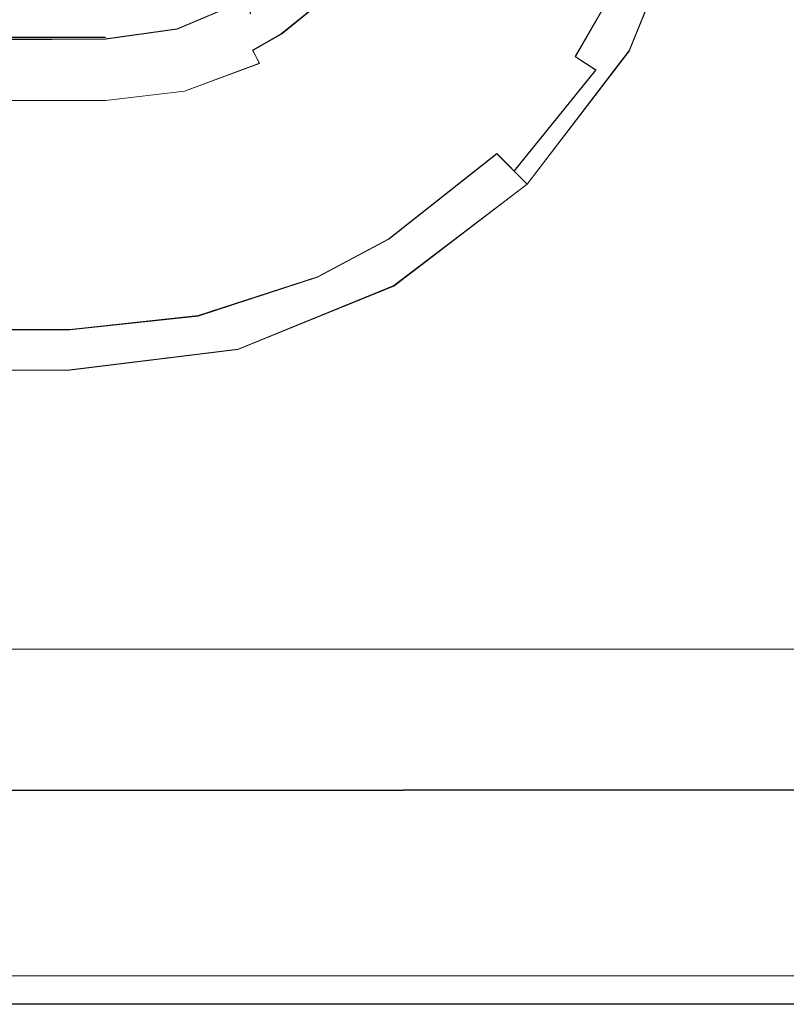
# Model space of a CAD drawing. Extents: x 0 to 560, y -500 to 0.
# Drawn here: x 517 to 542, y -500 to -468 of the extents above; entities that cross this region are included whole.
import ezdxf

# ---------------------------------------------------------------- set-up
doc = ezdxf.new("R2010")
doc.units = 0
doc.header["$LTSCALE"] = 500
doc.header["$MEASUREMENT"] = 0
for name, color, linetype in [('DEANTE_GRANIT', 7, 'Continuous'), ('DWXOUTLINES', 7, 'Continuous'), ('LINIA_WYCIECIA', 50, 'Continuous')]:
    doc.layers.add(name, color=color, linetype=linetype)

msp = doc.modelspace()

# ---------------------------------------------------------------- linework, layer by layer
at = {"layer": 'DEANTE_GRANIT', "lineweight": 15}
for points, invisible_edges in [([(547.392, -273.82, 10.057), (532.913, -460.097, 10.057), (552.861, -491.816, 10.057), (547.392, -273.82, 10.057)], 15), ([(502.499, -449.441, -4.693), (506.124, -446.66, -4.693), (525.466, -473.552, -4.693), (522.3, -474.589, -4.693)], 14), ([(506.124, -446.66, -4.693), (530.219, -470.28, -4.693), (527.362, -472.545, -4.693), (506.124, -446.66, -4.693)], 15), ([(506.124, -446.66, -4.693), (532.304, -467.706, -4.693), (530.219, -470.28, -4.693), (506.124, -446.66, -4.693)], 15), ([(506.124, -446.66, -4.693), (527.362, -472.545, -4.693), (525.466, -473.552, -4.693), (506.124, -446.66, -4.693)], 15), ([(498.279, -451.189, -4.693), (502.499, -449.441, -4.693), (522.3, -474.589, -4.693), (518.88, -474.954, -4.693)], 15), ([(498.279, -451.189, -4.693), (518.88, -474.954, -4.693), (493.75, -451.786, -4.693), (498.279, -451.189, -4.693)], 11), ([(493.75, -451.786, -4.693), (518.88, -474.954, -4.693), (465.404, -464.51, -4.693), (493.75, -451.786, -4.693)], 15), ([(532.913, -460.097, 10.057), (532.832, -461.544, 10.057), (552.861, -491.816, 10.057), (532.913, -460.097, 10.057)], 15), ([(532.832, -461.544, 10.057), (532.627, -462.803, 10.057), (552.861, -491.816, 10.057), (532.832, -461.544, 10.057)], 15), ([(532.627, -462.803, 10.057), (531.64, -465.689, 10.057), (552.861, -491.816, 10.057), (532.627, -462.803, 10.057)], 15), ([(465.404, -464.51, -4.693), (518.88, -474.954, -4.693), (463.146, -469.964, -4.693), (465.404, -464.51, -4.693)], 15), ([(538.488, -464.239, -2.243), (539.039, -464.387, -1.474), (536.98, -469.433, -1.442), (538.488, -464.239, -2.243)], 15), ([(538.488, -464.239, -2.243), (536.98, -469.433, -1.442), (537.026, -468.105, -2.243), (538.488, -464.239, -2.243)], 15), ([(536.98, -469.433, -1.442), (539.039, -464.387, -1.474), (539.791, -464.589, -0.763), (537.652, -469.821, -0.744)], 14), ([(537.652, -469.821, -0.744), (539.791, -464.589, -0.763), (540.671, -464.824, -0.232), (538.435, -470.273, -0.223)], 15), ([(538.435, -470.273, -0.223), (540.671, -464.824, -0.232), (541.638, -465.084, 0.096), (539.295, -470.77, 0.098)], 15), ([(539.295, -470.77, 0.098), (541.638, -465.084, 0.096), (542.651, -465.355, 0.207), (540.194, -471.288, 0.207)], 15), ([(542.651, -465.355, 0.207), (552.022, -490.095, 0.207), (540.194, -471.288, 0.207), (542.651, -465.355, 0.207)], 15), ([(531.64, -465.689, 10.057), (531.026, -466.819, 10.057), (552.861, -491.816, 10.057), (531.64, -465.689, 10.057)], 15), ([(530.432, -466.456, 9.976), (529.871, -466.114, 9.735), (528.189, -468.251, 9.735), (528.654, -468.716, 9.976)], 15), ([(526.677, -466.739, 6.291), (524.743, -468.23, 6.299), (524.914, -468.528, 6.916), (526.921, -466.983, 6.905)], 7), ([(531.026, -466.819, 10.057), (530.432, -466.456, 9.976), (528.654, -468.716, 9.976), (529.146, -469.207, 10.057)], 15), ([(533.377, -468.404, -4.526), (534.327, -466.749, -4.526), (535.395, -467.285, -4.037), (534.379, -469.055, -4.037)], 15), ([(526.921, -466.983, 6.905), (524.914, -468.528, 6.916), (525.433, -468.426, 7.557), (527.054, -467.116, 7.557)], 15), ([(531.026, -466.819, 10.057), (529.146, -469.207, 10.057), (552.861, -491.816, 10.057), (531.026, -466.819, 10.057)], 15), ([(524.21, -467.307, 5.386), (522.206, -468.151, 5.392), (522.359, -468.721, 5.793), (524.503, -467.815, 5.779)], 15), ([(527.193, -467.255, 8.229), (527.054, -467.116, 7.557), (525.433, -468.426, 7.557), (525.54, -468.591, 8.229)], 15), ([(527.438, -467.5, 8.837), (527.193, -467.255, 8.229), (525.54, -468.591, 8.229), (525.728, -468.882, 8.837)], 7), ([(534.379, -469.055, -4.037), (535.395, -467.285, -4.037), (536.315, -467.748, -3.259), (535.242, -469.617, -3.259)], 11), ([(527.776, -467.838, 9.349), (527.438, -467.5, 8.837), (525.728, -468.882, 8.837), (525.988, -469.284, 9.349)], 15), ([(530.219, -470.28, -4.693), (532.304, -467.706, -4.693), (533.377, -468.404, -4.526), (531.124, -471.185, -4.526)], 15), ([(524.503, -467.815, 5.779), (522.359, -468.721, 5.793), (522.483, -469.184, 6.322), (524.743, -468.23, 6.299)], 6), ([(528.189, -468.251, 9.735), (527.776, -467.838, 9.349), (525.988, -469.284, 9.349), (526.305, -469.774, 9.735)], 15), ([(535.242, -469.617, -3.259), (536.315, -467.748, -3.259), (537.026, -468.105, -2.243), (536.442, -469.123, -2.243)], 15), ([(520.035, -468.409, 5.385), (520.035, -468.457, 5.403), (522.206, -468.151, 5.392), (520.035, -468.409, 5.385)], 15), ([(522.206, -468.151, 5.392), (520.035, -468.457, 5.403), (520.035, -468.99, 5.773), (522.359, -468.721, 5.793)], 15), ([(524.743, -468.23, 6.299), (522.483, -469.184, 6.322), (522.571, -469.513, 6.95), (524.914, -468.528, 6.916)], 15), ([(528.654, -468.716, 9.976), (528.189, -468.251, 9.735), (526.305, -469.774, 9.735), (526.662, -470.326, 9.976)], 15), ([(537.026, -468.105, -2.243), (536.98, -469.433, -1.442), (536.442, -469.123, -2.243), (537.026, -468.105, -2.243)], 15), ([(520.035, -468.409, 5.385), (451.652, -468.393, 5.411), (450.302, -468.989, 5.775), (520.035, -468.409, 5.385)], 15), ([(520.035, -468.409, 5.385), (450.302, -468.989, 5.775), (520.035, -468.457, 5.403), (520.035, -468.409, 5.385)], 15), ([(520.035, -468.457, 5.403), (450.302, -468.989, 5.775), (520.035, -468.99, 5.773), (520.035, -468.457, 5.403)], 15), ([(524.914, -468.528, 6.916), (522.571, -469.513, 6.95), (522.605, -469.651, 7.557), (524.558, -468.931, 7.557)], 15), ([(524.914, -468.528, 6.916), (524.558, -468.931, 7.557), (525, -468.676, 7.557), (524.914, -468.528, 6.916)], 15), ([(525, -468.676, 7.557), (524.558, -468.931, 7.557), (524.647, -469.106, 8.229), (525.54, -468.591, 8.229)], 15), ([(525.728, -468.882, 8.837), (525.54, -468.591, 8.229), (524.647, -469.106, 8.229), (524.805, -469.415, 8.837)], 15), ([(524.914, -468.528, 6.916), (525, -468.676, 7.557), (525.433, -468.426, 7.557), (524.914, -468.528, 6.916)], 15), ([(525.433, -468.426, 7.557), (525, -468.676, 7.557), (525.54, -468.591, 8.229), (525.433, -468.426, 7.557)], 15), ([(531.124, -471.185, -4.526), (533.377, -468.404, -4.526), (534.379, -469.055, -4.037), (531.968, -472.03, -4.037)], 15), ([(520.035, -468.99, 5.773), (449.382, -469.308, 6.072), (448.774, -469.439, 6.298), (520.035, -468.99, 5.773)], 11), ([(520.035, -468.99, 5.773), (448.774, -469.439, 6.298), (520.035, -469.053, 5.816), (520.035, -468.99, 5.773)], 13), ([(520.035, -468.99, 5.773), (450.169, -469.048, 5.811), (449.382, -469.308, 6.072), (520.035, -468.99, 5.773)], 15), ([(520.035, -468.99, 5.773), (450.302, -468.989, 5.775), (450.169, -469.048, 5.811), (520.035, -468.99, 5.773)], 11), ([(522.359, -468.721, 5.793), (520.035, -469.053, 5.816), (520.035, -469.465, 6.284), (522.483, -469.184, 6.322)], 14), ([(520.035, -468.99, 5.773), (520.035, -469.053, 5.816), (522.359, -468.721, 5.793), (520.035, -468.99, 5.773)], 15), ([(524.558, -468.931, 7.557), (522.605, -469.651, 7.557), (522.402, -469.934, 8.229), (524.647, -469.106, 8.229)], 15), ([(525.988, -469.284, 9.349), (525.728, -468.882, 8.837), (524.805, -469.415, 8.837), (525.022, -469.841, 9.349)], 13), ([(529.146, -469.207, 10.057), (528.654, -468.716, 9.976), (526.662, -470.326, 9.976), (527.039, -470.91, 10.057)], 15), ([(520.035, -469.053, 5.816), (448.774, -469.439, 6.298), (520.035, -469.465, 6.284), (520.035, -469.053, 5.816)], 15), ([(522.483, -469.184, 6.322), (520.035, -469.532, 6.36), (520.035, -469.809, 6.891), (522.571, -469.513, 6.95)], 15), ([(520.035, -469.465, 6.284), (520.035, -469.532, 6.36), (522.483, -469.184, 6.322), (520.035, -469.465, 6.284)], 15), ([(524.647, -469.106, 8.229), (522.402, -469.934, 8.229), (522.483, -470.271, 8.837), (524.805, -469.415, 8.837)], 15), ([(526.305, -469.774, 9.735), (525.988, -469.284, 9.349), (525.022, -469.841, 9.349), (525.288, -470.361, 9.735)], 15), ([(529.146, -469.207, 10.057), (527.039, -470.91, 10.057), (552.629, -492.54, 10.057), (552.733, -492.386, 10.057)], 15), ([(529.146, -469.207, 10.057), (552.733, -492.386, 10.057), (552.792, -492.26, 10.057), (529.146, -469.207, 10.057)], 15), ([(529.146, -469.207, 10.057), (552.847, -492.059, 10.057), (552.861, -491.816, 10.057), (529.146, -469.207, 10.057)], 15), ([(529.146, -469.207, 10.057), (552.792, -492.26, 10.057), (552.847, -492.059, 10.057), (529.146, -469.207, 10.057)], 15), ([(531.968, -472.03, -4.037), (534.379, -469.055, -4.037), (535.242, -469.617, -3.259), (532.697, -472.758, -3.259)], 15), ([(535.242, -469.617, -3.259), (536.442, -469.123, -2.243), (535.91, -470.051, -2.243), (535.242, -469.617, -3.259)], 15), ([(536.442, -469.123, -2.243), (536.98, -469.433, -1.442), (535.91, -470.051, -2.243), (536.442, -469.123, -2.243)], 15), ([(520.035, -469.465, 6.284), (448.774, -469.439, 6.298), (447.158, -469.79, 6.901), (520.035, -469.465, 6.284)], 15), ([(520.035, -469.465, 6.284), (447.158, -469.79, 6.901), (520.035, -469.532, 6.36), (520.035, -469.465, 6.284)], 15), ([(520.035, -469.532, 6.36), (447.158, -469.79, 6.901), (520.035, -469.809, 6.891), (520.035, -469.532, 6.36)], 15), ([(520.035, -469.809, 6.891), (520.035, -469.867, 7.004), (522.571, -469.513, 6.95), (520.035, -469.809, 6.891)], 15), ([(522.571, -469.513, 6.95), (520.035, -469.867, 7.004), (520.035, -470.017, 7.557), (522.356, -469.743, 7.557)], 15), ([(522.571, -469.513, 6.95), (522.356, -469.743, 7.557), (522.605, -469.651, 7.557), (522.571, -469.513, 6.95)], 15), ([(524.805, -469.415, 8.837), (522.483, -470.271, 8.837), (522.594, -470.736, 9.349), (525.022, -469.841, 9.349)], 7), ([(532.697, -472.758, -3.259), (535.242, -469.617, -3.259), (535.91, -470.051, -2.243), (533.26, -473.321, -2.243)], 9), ([(535.91, -470.051, -2.243), (536.98, -469.433, -1.442), (533.684, -473.745, -1.431), (535.91, -470.051, -2.243)], 13), ([(533.684, -473.745, -1.431), (536.98, -469.433, -1.442), (537.652, -469.821, -0.744), (534.232, -474.294, -0.738)], 15), ([(520.035, -469.867, 7.004), (445.576, -470.011, 7.523), (520.035, -470.017, 7.557), (520.035, -469.867, 7.004)], 15), ([(520.035, -469.867, 7.004), (446.671, -469.896, 7.083), (445.576, -470.011, 7.523), (520.035, -469.867, 7.004)], 15), ([(520.035, -469.809, 6.891), (447.158, -469.79, 6.901), (446.671, -469.896, 7.083), (520.035, -469.809, 6.891)], 15), ([(520.035, -469.809, 6.891), (446.671, -469.896, 7.083), (520.035, -469.867, 7.004), (520.035, -469.809, 6.891)], 15), ([(522.356, -469.743, 7.557), (520.035, -470.017, 7.557), (520.035, -470.213, 8.229), (522.402, -469.934, 8.229)], 15), ([(522.402, -469.934, 8.229), (520.035, -470.213, 8.229), (520.035, -470.56, 8.837), (522.483, -470.271, 8.837)], 15), ([(522.605, -469.651, 7.557), (522.356, -469.743, 7.557), (522.402, -469.934, 8.229), (522.605, -469.651, 7.557)], 15), ([(525.022, -469.841, 9.349), (522.594, -470.736, 9.349), (522.73, -471.304, 9.735), (525.288, -470.361, 9.735)], 14), ([(526.662, -470.326, 9.976), (526.305, -469.774, 9.735), (525.288, -470.361, 9.735), (525.586, -470.946, 9.976)], 15), ([(534.232, -474.294, -0.738), (537.652, -469.821, -0.744), (538.435, -470.273, -0.223), (534.87, -474.931, -0.221)], 15), ([(445.533, -470.016, 7.554), (445.532, -470.017, 7.557), (520.035, -470.017, 7.557), (445.533, -470.016, 7.554)], 15), ([(520.035, -470.017, 7.557), (445.532, -470.017, 7.557), (445.533, -470.1, 7.915), (520.035, -470.213, 8.229)], 15), ([(445.533, -470.1, 7.915), (445.534, -470.232, 8.221), (520.035, -470.213, 8.229), (445.533, -470.1, 7.915)], 15), ([(520.035, -470.017, 7.557), (445.534, -470.016, 7.551), (445.534, -470.016, 7.551)], 15), ([(445.534, -470.232, 8.221), (445.535, -470.383, 8.568), (520.035, -470.213, 8.229), (445.534, -470.232, 8.221)], 15), ([(445.537, -470.015, 7.546), (445.535, -470.015, 7.549), (520.035, -470.017, 7.557), (445.537, -470.015, 7.546)], 15), ([(520.035, -470.017, 7.557), (445.535, -470.015, 7.549), (445.535, -470.015, 7.549)], 15), ([(520.035, -470.213, 8.229), (445.535, -470.383, 8.568), (445.536, -470.547, 8.82), (520.035, -470.213, 8.229)], 15), ([(520.035, -470.56, 8.837), (520.035, -470.213, 8.229), (445.536, -470.547, 8.82), (445.536, -470.562, 8.836)], 15), ([(445.542, -470.014, 7.542), (445.537, -470.015, 7.546), (520.035, -470.017, 7.557), (445.542, -470.014, 7.542)], 15), ([(445.555, -470.012, 7.533), (445.542, -470.014, 7.542), (520.035, -470.017, 7.557), (445.555, -470.012, 7.533)], 15), ([(445.576, -470.011, 7.523), (445.555, -470.012, 7.533), (520.035, -470.017, 7.557), (445.576, -470.011, 7.523)], 15), ([(463.146, -469.964, -4.693), (518.88, -474.954, -4.693), (459.567, -474.628, -4.693), (463.146, -469.964, -4.693)], 15), ([(522.483, -470.271, 8.837), (520.035, -470.56, 8.837), (520.035, -471.038, 9.349), (522.594, -470.736, 9.349)], 11), ([(535.91, -470.051, -2.243), (533.684, -473.745, -1.431), (533.26, -473.321, -2.243), (535.91, -470.051, -2.243)], 13), ([(534.87, -474.931, -0.221), (538.435, -470.273, -0.223), (539.295, -470.77, 0.098), (535.57, -475.631, 0.099)], 15), ([(520.035, -470.56, 8.837), (445.536, -470.562, 8.836), (445.54, -471.029, 9.341), (520.035, -471.038, 9.349)], 15), ([(525.288, -470.361, 9.735), (522.73, -471.304, 9.735), (522.883, -471.944, 9.976), (525.586, -470.946, 9.976)], 15), ([(527.039, -470.91, 10.057), (526.662, -470.326, 9.976), (525.586, -470.946, 9.976), (525.902, -471.565, 10.057)], 15), ([(527.362, -472.545, -4.693), (530.219, -470.28, -4.693), (531.124, -471.185, -4.526), (528.037, -473.633, -4.526)], 15), ([(522.594, -470.736, 9.349), (520.035, -471.038, 9.349), (520.035, -471.622, 9.735), (522.73, -471.304, 9.735)], 15), ([(527.039, -470.91, 10.057), (525.902, -471.565, 10.057), (551.789, -492.923, 10.057), (527.039, -470.91, 10.057)], 15), ([(527.039, -470.91, 10.057), (552.452, -492.711, 10.057), (552.629, -492.54, 10.057), (527.039, -470.91, 10.057)], 15), ([(527.039, -470.91, 10.057), (552.222, -492.844, 10.057), (552.452, -492.711, 10.057), (527.039, -470.91, 10.057)], 15), ([(527.039, -470.91, 10.057), (551.966, -492.914, 10.057), (552.222, -492.844, 10.057), (527.039, -470.91, 10.057)], 15), ([(527.039, -470.91, 10.057), (551.789, -492.923, 10.057), (551.966, -492.914, 10.057), (527.039, -470.91, 10.057)], 15), ([(535.57, -475.631, 0.099), (539.295, -470.77, 0.098), (540.194, -471.288, 0.207), (536.301, -476.362, 0.207)], 15), ([(445.54, -471.029, 9.341), (445.54, -471.038, 9.348), (520.035, -471.038, 9.349), (445.54, -471.029, 9.341)], 11), ([(520.035, -471.038, 9.349), (445.54, -471.038, 9.348), (445.542, -471.268, 9.524), (520.035, -471.622, 9.735)], 15), ([(525.586, -470.946, 9.976), (522.883, -471.944, 9.976), (523.045, -472.62, 10.057), (525.902, -471.565, 10.057)], 15), ([(528.037, -473.633, -4.526), (531.124, -471.185, -4.526), (531.968, -472.03, -4.037), (528.667, -474.648, -4.037)], 15), ([(445.542, -471.268, 9.524), (445.544, -471.632, 9.717), (520.035, -471.622, 9.735), (445.542, -471.268, 9.524)], 15), ([(522.73, -471.304, 9.735), (520.035, -471.622, 9.735), (520.035, -472.279, 9.976), (522.883, -471.944, 9.976)], 15), ([(536.301, -476.362, 0.207), (540.194, -471.288, 0.207), (551.954, -490.613, 0.207), (551.755, -491.093, 0.207)], 15), ([(540.194, -471.288, 0.207), (552.022, -490.095, 0.207), (551.954, -490.613, 0.207), (540.194, -471.288, 0.207)], 15), ([(445.544, -471.632, 9.717), (445.546, -471.895, 9.856), (520.035, -471.622, 9.735), (445.544, -471.632, 9.717)], 15), ([(520.035, -471.622, 9.735), (445.546, -471.895, 9.856), (445.548, -472.181, 9.95), (520.035, -471.622, 9.735)], 15), ([(520.035, -471.622, 9.735), (445.548, -472.181, 9.95), (445.549, -472.281, 9.965), (520.035, -472.279, 9.976)], 15), ([(525.902, -471.565, 10.057), (523.045, -472.62, 10.057), (551.789, -492.923, 10.057), (525.902, -471.565, 10.057)], 15), ([(522.883, -471.944, 9.976), (520.035, -472.279, 9.976), (520.035, -472.975, 10.057), (523.045, -472.62, 10.057)], 15), ([(528.667, -474.648, -4.037), (531.968, -472.03, -4.037), (532.697, -472.758, -3.259), (529.21, -475.523, -3.259)], 11), ([(520.035, -472.279, 9.976), (445.549, -472.281, 9.965), (445.553, -472.883, 10.056), (520.035, -472.975, 10.057)], 15), ([(523.045, -472.62, 10.057), (520.035, -472.975, 10.057), (551.789, -492.923, 10.057), (523.045, -472.62, 10.057)], 15), ([(525.466, -473.552, -4.693), (527.362, -472.545, -4.693), (528.037, -473.633, -4.526), (525.989, -474.72, -4.526)], 15), ([(529.21, -475.523, -3.259), (532.697, -472.758, -3.259), (533.26, -473.321, -2.243), (529.63, -476.199, -2.243)], 13), ([(444.997, -472.986, 10.057), (8.665, -492.924, 10.057), (551.789, -492.923, 10.057), (444.997, -472.986, 10.057)], 15), ([(445.554, -472.975, 10.057), (444.997, -472.986, 10.057), (551.789, -492.923, 10.057), (445.554, -472.975, 10.057)], 15), ([(445.553, -472.883, 10.056), (445.554, -472.975, 10.057), (520.035, -472.975, 10.057), (445.553, -472.883, 10.056)], 15), ([(520.035, -472.975, 10.057), (445.554, -472.975, 10.057), (551.789, -492.923, 10.057), (520.035, -472.975, 10.057)], 15), ([(529.63, -476.199, -2.243), (533.26, -473.321, -2.243), (533.684, -473.745, -1.431), (529.371, -477.042, -1.442)], 15), ([(522.3, -474.589, -4.693), (525.466, -473.552, -4.693), (525.989, -474.72, -4.526), (522.571, -475.84, -4.526)], 15), ([(525.989, -474.72, -4.526), (528.037, -473.633, -4.526), (528.667, -474.648, -4.037), (526.477, -475.811, -4.037)], 15), ([(529.371, -477.042, -1.442), (533.684, -473.745, -1.431), (534.232, -474.294, -0.738), (529.759, -477.714, -0.744)], 14), ([(529.759, -477.714, -0.744), (534.232, -474.294, -0.738), (534.87, -474.931, -0.221), (530.212, -478.497, -0.223)], 15), ([(459.567, -474.628, -4.693), (518.88, -474.954, -4.693), (459.234, -474.954, -4.693), (459.567, -474.628, -4.693)], 15), ([(518.88, -474.954, -4.693), (522.3, -474.589, -4.693), (522.571, -475.84, -4.526), (518.88, -476.234, -4.526)], 15), ([(522.571, -475.84, -4.526), (525.989, -474.72, -4.526), (526.477, -475.811, -4.037), (522.823, -477.008, -4.037)], 15), ([(526.477, -475.811, -4.037), (528.667, -474.648, -4.037), (529.21, -475.523, -3.259), (526.898, -476.751, -3.259)], 15), ([(459.234, -474.954, -4.693), (518.88, -474.954, -4.693), (518.88, -476.234, -4.526), (459.234, -476.234, -4.526)], 15), ([(530.212, -478.497, -0.223), (534.87, -474.931, -0.221), (535.57, -475.631, 0.099), (530.708, -479.357, 0.098)], 15), ([(526.898, -476.751, -3.259), (529.21, -475.523, -3.259), (529.061, -476.502, -2.243), (527.223, -477.477, -2.243)], 14), ([(529.21, -475.523, -3.259), (529.63, -476.199, -2.243), (529.061, -476.502, -2.243), (529.21, -475.523, -3.259)], 15), ([(530.708, -479.357, 0.098), (535.57, -475.631, 0.099), (536.301, -476.362, 0.207), (531.227, -480.256, 0.207)], 15), ([(518.88, -476.234, -4.526), (522.571, -475.84, -4.526), (522.823, -477.008, -4.037), (518.88, -477.429, -4.037)], 15), ([(522.823, -477.008, -4.037), (526.477, -475.811, -4.037), (526.898, -476.751, -3.259), (523.041, -478.015, -3.259)], 11), ([(459.234, -476.234, -4.526), (518.88, -476.234, -4.526), (518.88, -477.429, -4.037), (459.234, -477.429, -4.037)], 15), ([(529.63, -476.199, -2.243), (529.371, -477.042, -1.442), (529.061, -476.502, -2.243), (529.63, -476.199, -2.243)], 15), ([(529.061, -476.502, -2.243), (529.371, -477.042, -1.442), (527.223, -477.477, -2.243), (529.061, -476.502, -2.243)], 15), ([(536.301, -476.362, 0.207), (550.033, -492.084, 0.207), (531.227, -480.256, 0.207), (536.301, -476.362, 0.207)], 15), ([(536.301, -476.362, 0.207), (551.441, -491.503, 0.207), (551.031, -491.817, 0.207), (536.301, -476.362, 0.207)], 15), ([(536.301, -476.362, 0.207), (551.031, -491.817, 0.207), (550.551, -492.016, 0.207), (536.301, -476.362, 0.207)], 15), ([(536.301, -476.362, 0.207), (550.551, -492.016, 0.207), (550.033, -492.084, 0.207), (536.301, -476.362, 0.207)], 15), ([(536.301, -476.362, 0.207), (551.755, -491.093, 0.207), (551.441, -491.503, 0.207), (536.301, -476.362, 0.207)], 15), ([(526.898, -476.751, -3.259), (527.223, -477.477, -2.243), (524.155, -478.483, -2.243), (523.041, -478.015, -3.259)], 15), ([(518.88, -477.429, -4.037), (522.823, -477.008, -4.037), (523.041, -478.015, -3.259), (518.88, -478.459, -3.259)], 11), ([(527.223, -477.477, -2.243), (529.371, -477.042, -1.442), (524.325, -479.1, -1.474), (527.223, -477.477, -2.243)], 13), ([(524.325, -479.1, -1.474), (529.371, -477.042, -1.442), (529.759, -477.714, -0.744), (524.527, -479.853, -0.763)], 15), ([(459.234, -477.429, -4.037), (518.88, -477.429, -4.037), (518.88, -478.459, -3.259), (459.234, -478.459, -3.259)], 11), ([(527.223, -477.477, -2.243), (524.325, -479.1, -1.474), (524.155, -478.483, -2.243), (527.223, -477.477, -2.243)], 15), ([(524.527, -479.853, -0.763), (529.759, -477.714, -0.744), (530.212, -478.497, -0.223), (524.763, -480.732, -0.232)], 15), ([(518.88, -478.459, -3.259), (523.041, -478.015, -3.259), (523.209, -478.793, -2.243), (518.88, -479.255, -2.243)], 15), ([(523.041, -478.015, -3.259), (524.155, -478.483, -2.243), (523.209, -478.793, -2.243), (523.041, -478.015, -3.259)], 15), ([(459.234, -478.459, -3.259), (518.88, -478.459, -3.259), (518.88, -479.255, -2.243), (459.234, -479.255, -2.243)], 15), ([(524.155, -478.483, -2.243), (524.325, -479.1, -1.474), (523.209, -478.793, -2.243), (524.155, -478.483, -2.243)], 15), ([(524.763, -480.732, -0.232), (530.212, -478.497, -0.223), (530.708, -479.357, 0.098), (525.022, -481.7, 0.096)], 15), ([(523.209, -478.793, -2.243), (524.325, -479.1, -1.474), (518.88, -479.255, -2.243), (523.209, -478.793, -2.243)], 15), ([(518.88, -479.771, -1.525), (524.325, -479.1, -1.474), (524.527, -479.853, -0.763), (518.88, -480.229, -1.097)], 14), ([(518.88, -479.255, -2.243), (524.325, -479.1, -1.474), (518.88, -479.424, -2.007), (518.88, -479.255, -2.243)], 15), ([(518.88, -479.424, -2.007), (524.325, -479.1, -1.474), (518.88, -479.771, -1.525), (518.88, -479.424, -2.007)], 15), ([(459.234, -479.255, -2.243), (518.88, -479.424, -2.007), (41.574, -479.41, -1.997), (459.234, -479.255, -2.243)], 15), ([(41.574, -479.41, -1.997), (518.88, -479.424, -2.007), (518.88, -479.771, -1.525), (41.574, -480.21, -1.077)], 11), ([(518.88, -479.255, -2.243), (518.88, -479.424, -2.007), (459.234, -479.255, -2.243), (518.88, -479.255, -2.243)], 15), ([(525.022, -481.7, 0.096), (530.708, -479.357, 0.098), (531.227, -480.256, 0.207), (525.293, -482.712, 0.207)], 15), ([(518.88, -479.771, -1.525), (518.88, -480.229, -1.097), (41.574, -480.21, -1.077), (518.88, -479.771, -1.525)], 15), ([(518.88, -480.229, -1.097), (524.527, -479.853, -0.763), (518.88, -480.554, -0.794), (518.88, -480.229, -1.097)], 15), ([(518.88, -480.554, -0.794), (524.527, -479.853, -0.763), (524.763, -480.732, -0.232), (518.88, -481.22, -0.398)], 15), ([(518.88, -480.229, -1.097), (518.88, -480.554, -0.794), (41.574, -480.21, -1.077), (518.88, -480.229, -1.097)], 15), ([(41.574, -480.21, -1.077), (518.88, -480.554, -0.794), (518.88, -481.22, -0.398), (41.574, -481.208, -0.378)], 15), ([(531.227, -480.256, 0.207), (550.033, -492.084, 0.207), (525.293, -482.712, 0.207), (531.227, -480.256, 0.207)], 15), ([(518.88, -481.22, -0.398), (524.763, -480.732, -0.232), (518.88, -481.475, -0.246), (518.88, -481.22, -0.398)], 15), ([(518.88, -481.475, -0.246), (524.763, -480.732, -0.232), (525.022, -481.7, 0.096), (518.88, -482.35, 0.046)], 15), ([(518.88, -481.22, -0.398), (518.88, -481.475, -0.246), (41.574, -481.208, -0.378), (518.88, -481.22, -0.398)], 15), ([(41.574, -481.208, -0.378), (518.88, -481.475, -0.246), (518.88, -482.35, 0.046), (41.574, -482.346, 0.059)], 15), ([(518.88, -482.491, 0.093), (525.022, -481.7, 0.096), (525.293, -482.712, 0.207), (518.88, -483.556, 0.207)], 15), ([(518.88, -482.35, 0.046), (525.022, -481.7, 0.096), (518.88, -482.491, 0.093), (518.88, -482.35, 0.046)], 15), ([(518.88, -482.35, 0.046), (518.88, -482.491, 0.093), (41.574, -482.346, 0.059), (518.88, -482.35, 0.046)], 15), ([(41.574, -482.346, 0.059), (518.88, -482.491, 0.093), (518.88, -483.556, 0.207), (41.574, -483.556, 0.207)], 15), ([(525.293, -482.712, 0.207), (550.033, -492.084, 0.207), (518.88, -483.556, 0.207), (525.293, -482.712, 0.207)], 15), ([(41.574, -483.556, 0.207), (550.033, -492.084, 0.207), (10.421, -492.084, 0.207), (41.574, -483.556, 0.207)], 15), ([(518.88, -483.556, 0.207), (550.033, -492.084, 0.207), (41.574, -483.556, 0.207), (518.88, -483.556, 0.207)], 15), ([(550.033, -492.558, 0.168), (10.421, -492.558, 0.168), (10.421, -492.084, 0.207), (550.033, -492.084, 0.207)], 15), ([(550.033, -492.575, 0.167), (10.421, -492.575, 0.167), (10.421, -492.558, 0.168), (550.033, -492.558, 0.168)], 15), ([(550.033, -493.021, 0.057), (10.421, -493.021, 0.057), (10.421, -492.575, 0.167), (550.033, -492.575, 0.167)], 15), ([(550.033, -493.021, 0.057), (552.283, -500.301, 0.057), (8.171, -500.301, 0.057), (10.421, -493.021, 0.057)], 13), ([(8.676, -493.344, 10.013), (551.789, -492.923, 10.057), (8.665, -492.924, 10.057), (8.676, -493.344, 10.013)], 15), ([(8.676, -493.353, 10.009), (551.777, -493.354, 10.008), (551.789, -492.923, 10.057), (8.676, -493.344, 10.013)], 15), ([(8.677, -493.373, 10.003), (551.777, -493.354, 10.008), (8.676, -493.353, 10.009), (8.677, -493.373, 10.003)], 15), ([(8.689, -493.798, 9.856), (551.777, -493.354, 10.008), (8.677, -493.373, 10.003), (8.689, -493.798, 9.856)], 14), ([(551.777, -493.354, 10.008), (8.689, -493.8, 9.854), (551.777, -493.374, 10.006), (551.777, -493.354, 10.008)], 14), ([(8.689, -493.8, 9.854), (8.689, -493.824, 9.839), (551.765, -493.801, 9.855), (551.777, -493.374, 10.006)], 15), ([(8.689, -493.824, 9.839), (551.764, -493.824, 9.84), (551.765, -493.801, 9.855), (8.689, -493.824, 9.839)], 15), ([(551.754, -494.182, 9.611), (551.764, -493.824, 9.84), (8.689, -493.824, 9.839), (8.699, -494.182, 9.611)], 15), ([(8.699, -499.126, 5.608), (551.754, -499.126, 5.608), (551.754, -494.182, 9.611), (8.699, -494.182, 9.611)], 15), ([(463.476, -499.128, 5.606), (551.754, -499.128, 5.606), (551.754, -499.128, 5.606)], 15), ([(463.476, -499.408, 5.331), (551.765, -499.378, 5.365), (551.754, -499.128, 5.606), (463.476, -499.128, 5.606)], 15), ([(551.767, -499.402, 5.33), (551.765, -499.378, 5.365), (463.476, -499.408, 5.331), (551.767, -499.402, 5.33)], 13), ([(463.476, -499.408, 5.331), (551.767, -499.404, 5.328), (551.767, -499.404, 5.328)], 15), ([(551.781, -499.645, 4.974), (551.767, -499.404, 5.328), (463.476, -499.408, 5.331), (463.476, -499.628, 5.006)], 15), ([(552.283, -500.301, 0.057), (280.227, -499.859, 4.261), (8.171, -500.301, 0.057), (552.283, -500.301, 0.057)], 15), ([(552.283, -500.301, 0.057), (371.851, -499.859, 4.261), (280.227, -499.859, 4.261), (552.283, -500.301, 0.057)], 15), ([(552.283, -500.301, 0.057), (463.476, -499.859, 4.261), (371.851, -499.859, 4.261), (552.283, -500.301, 0.057)], 15), ([(463.476, -499.78, 4.645), (551.789, -499.728, 4.792), (551.781, -499.645, 4.974), (463.476, -499.628, 5.006)], 15), ([(463.476, -499.859, 4.261), (551.797, -499.77, 4.642), (551.789, -499.728, 4.792), (463.476, -499.78, 4.645)], 15), ([(463.476, -499.859, 4.261), (551.809, -499.84, 4.397), (551.797, -499.77, 4.642), (463.476, -499.859, 4.261)], 15), ([(463.476, -499.859, 4.261), (551.821, -499.855, 4.296), (551.809, -499.84, 4.397), (463.476, -499.859, 4.261)], 15), ([(463.476, -499.859, 4.261), (551.828, -499.857, 4.274), (551.821, -499.855, 4.296), (463.476, -499.859, 4.261)], 15), ([(463.476, -499.859, 4.261), (463.476, -499.859, 4.261), (551.828, -499.857, 4.274)], 15), ([(463.476, -499.859, 4.261), (463.476, -499.859, 4.261), (551.829, -499.858, 4.271)], 15), ([(463.476, -499.859, 4.261), (551.837, -499.859, 4.263), (551.833, -499.858, 4.266), (463.476, -499.859, 4.261)], 15), ([(552.283, -500.301, 0.057), (551.841, -499.859, 4.261), (463.476, -499.859, 4.261), (552.283, -500.301, 0.057)], 15), ([(463.476, -499.859, 4.261), (551.841, -499.859, 4.261), (551.841, -499.859, 4.261)], 15)]:
    msp.add_3dface(points, dxfattribs=dict(at, invisible_edges=invisible_edges))
at = {"layer": 'DWXOUTLINES', "color": 0, "lineweight": 15}
for p, q in [((539.04, -464.38, -1.46), (536.98, -469.42, -1.43)), ((525.73, -468.87, 8.84), (527.44, -467.49, 8.84)), ((522.36, -468.71, 5.79), (524.5, -467.81, 5.78)), ((535.24, -469.61, -3.25), (536.31, -467.74, -3.25)), ((448.77, -469.43, 6.3), (520.04, -468.98, 5.77)), ((450.17, -469.04, 5.81), (520.04, -468.98, 5.77)), ((520.04, -469.04, 5.82), (522.36, -468.71, 5.79)), ((525.73, -468.87, 8.84), (524.8, -469.4, 8.84)), ((448.77, -469.43, 6.3), (520.04, -469.04, 5.82)), ((524.8, -469.4, 8.84), (525.02, -469.83, 9.35)), ((533.68, -473.74, -1.42), (536.98, -469.42, -1.43)), ((535.91, -470.04, -2.23), (535.24, -469.61, -3.25)), ((525.02, -469.83, 9.35), (522.59, -470.73, 9.35)), ((535.91, -470.04, -2.23), (533.26, -473.31, -2.23)), ((522.59, -470.73, 9.35), (520.04, -471.03, 9.35)), ((445.54, -471.02, 9.34), (520.04, -471.03, 9.35)), ((529.21, -475.51, -3.25), (532.7, -472.75, -3.25)), ((533.68, -473.74, -1.42), (532.7, -472.75, -3.25)), ((529.37, -477.03, -1.43), (533.68, -473.74, -1.42)), ((529.21, -475.51, -3.25), (526.9, -476.74, -3.25)), ((526.9, -476.74, -3.25), (523.04, -478, -3.25)), ((529.37, -477.03, -1.43), (524.33, -479.09, -1.46)), ((518.88, -478.45, -3.25), (523.04, -478, -3.25)), ((459.23, -478.45, -3.25), (518.88, -478.45, -3.25)), ((524.33, -479.09, -1.46), (518.88, -479.76, -1.51)), ((41.57, -480.2, -1.07), (518.88, -479.76, -1.51)), ((551.78, -493.34, 10.01), (8.69, -493.79, 9.86)), ((8.69, -493.79, 9.85), (551.78, -493.34, 10.01)), ((463.48, -499.4, 5.33), (551.77, -499.37, 5.37)), ((8.17, -500.29, 0.06), (552.28, -500.29, 0.06))]:
    msp.add_line(p, q, dxfattribs=at)
at = {"layer": 'LINIA_WYCIECIA', "lineweight": 15}
msp.add_lwpolyline([(12.892, -14.459), (12.892, -488.799), (547.987, -488.799), (547.987, -13.344), (12.892, -14.459)], close=True, dxfattribs=at)

doc.saveas('drawing.dxf')
